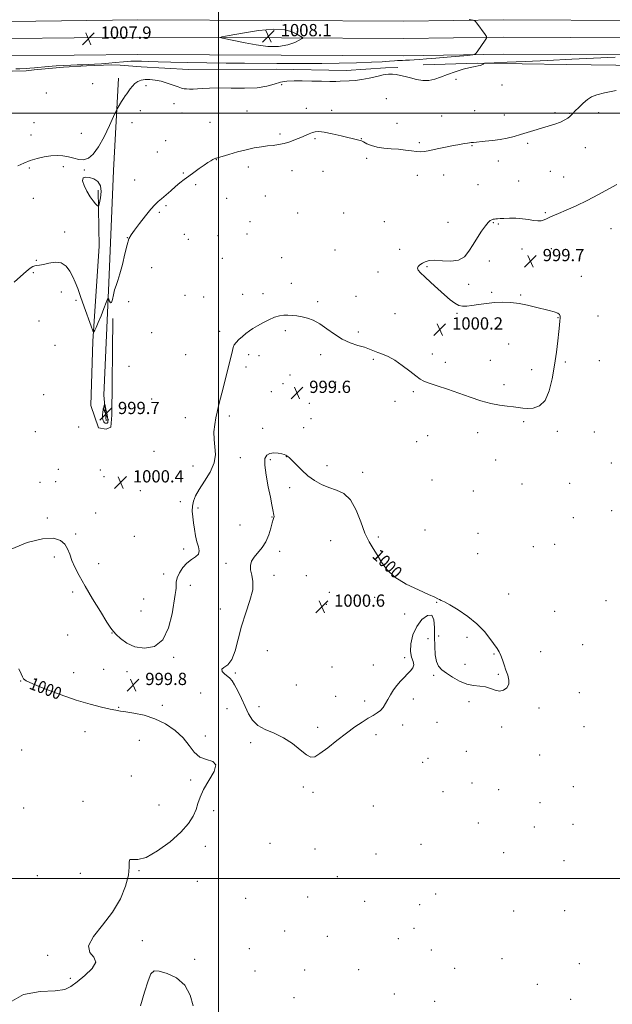
# Model space of a CAD drawing. Extents: x 2192300 to 2195200, y 292300 to 295200.
# Drawn here: x 2192870 to 2193258, y 292918 to 293561 of the extents above; entities that cross this region are included whole.
import ezdxf
from ezdxf.enums import TextEntityAlignment as Align

# ---------------------------------------------------------------- set-up
doc = ezdxf.new("R2010")
doc.units = 0
doc.header["$MEASUREMENT"] = 0
for name, color, linetype, lineweight in [('BREAKLINE DTM HARD', 7, 'Continuous', 0), ('CONTOUR INDEX', 41, 'Continuous', 13), ('CONTOUR INDEX DEPRESSION', 41, 'Continuous', 13), ('CONTOUR INDEX LABEL', 244, 'Continuous', 0), ('CONTOUR INTERMEDIATE', 44, 'Continuous', 0), ('GRID LINE', 7, 'Continuous', 0), ('SPOT ELEVATION', 7, 'Continuous', 0), ('SPOT ELEVATION DTM', 2, 'Continuous', 13)]:
    doc.layers.add(name, color=color, linetype=linetype, lineweight=lineweight)
doc.styles.add('Style-WORKING', font='WORKING.shx')

# ---------------------------------------------------------------- blocks, each defined once
blk = doc.blocks.new('SPOT')
at = {"layer": 'SPOT ELEVATION'}
for p, q in [((-3.91, -3.91), (3.82, 3.81)), ((-1.65, 3.77), (1.72, -3.93))]:
    blk.add_line(p, q, dxfattribs=at)

msp = doc.modelspace()

# ---------------------------------------------------------------- linework, layer by layer
at = {"layer": 'BREAKLINE DTM HARD'}
for points in [[(2194257.13, 293555.7, 1008.4), (2194211.98, 293555.16, 1008.54), (2194139.26, 293556.7, 1007.69), (2194078.09, 293556.52, 1006.67), (2194016.02, 293556.32, 1006.46), (2193948.61, 293556.47, 1006.18), (2193870.7, 293555.88, 1006), (2193807.56, 293556.74, 1005.65), (2193721.84, 293556.47, 1004.34), (2193638.18, 293557.63, 1003.28), (2193545.39, 293559.15, 1002.72), (2193456.85, 293558.88, 1002.22), (2193376.11, 293559.69, 1002.79), (2193274.82, 293560.43, 1004.17), (2193186.14, 293560.87, 1005.54), (2193121.22, 293559.96, 1007.16), (2193041.24, 293560.42, 1007.94), (2192947.29, 293560.84, 1007.62), (2192864.03, 293559.87, 1007.73), (2192768.12, 293560.28, 1008.01), (2192672.12, 293560.74, 1007.91), (2192572.67, 293560.78, 1008.26), (2192546.49, 293560.9, 1008.3)], [(2194257.01, 293544.45, 1008.6), (2194211.84, 293544.66, 1008.74), (2194139.16, 293546.2, 1007.89), (2194078.12, 293546.02, 1006.87), (2194016.03, 293545.82, 1006.66), (2193948.64, 293545.97, 1006.38), (2193870.67, 293545.38, 1006.2), (2193807.51, 293546.24, 1005.85), (2193721.78, 293545.97, 1004.54), (2193638.16, 293547.13, 1003.48), (2193545.36, 293547.9, 1002.92), (2193456.81, 293547.63, 1002.42), (2193376.01, 293548.44, 1002.99), (2193274.75, 293549.18, 1004.37), (2193186.19, 293549.62, 1005.74), (2193121.27, 293548.71, 1007.36), (2193041.18, 293549.17, 1008.14), (2192947.33, 293549.59, 1007.82), (2192864.07, 293548.62, 1007.93), (2192768.81, 293549.03, 1008.21), (2192672.14, 293548.74, 1008.11), (2192572.64, 293548.78, 1008.46), (2192546.51, 293548.9, 1008.5)], [(2194256.89, 293533.2, 1008.4), (2194211.7, 293534.16, 1008.54), (2194139.06, 293535.7, 1007.69), (2194078.15, 293535.52, 1006.67), (2194016.04, 293535.32, 1006.46), (2193948.67, 293535.47, 1006.18), (2193870.64, 293534.88, 1006), (2193807.46, 293535.74, 1005.65), (2193721.72, 293535.47, 1004.34), (2193638.06, 293536.63, 1003.28), (2193545.33, 293536.65, 1002.72), (2193456.77, 293536.38, 1002.22), (2193375.91, 293537.19, 1002.79), (2193274.68, 293537.93, 1004.17), (2193186.24, 293538.37, 1005.54), (2193121.32, 293537.46, 1007.16), (2193041.12, 293537.92, 1007.94), (2192947.37, 293538.34, 1007.62), (2192864.11, 293537.37, 1007.73), (2192768.82, 293537.78, 1008.01), (2192672.16, 293536.74, 1007.91), (2192572.61, 293536.78, 1008.26), (2192546.52, 293536.9, 1008.3)], [(2192546.53, 293528.94, 1006.72), (2192587.49, 293529.07, 1006.78), (2192641.82, 293528.89, 1006.64), (2192690.86, 293529.04, 1006.67), (2192716.62, 293529.47, 1006.85), (2192737.44, 293529.18, 1006.49), (2192762.14, 293527.5, 1006.71), (2192781.89, 293528.61, 1006.46), (2192804.12, 293528.68, 1006.21), (2192827.05, 293528.05, 1006.07), (2192849.63, 293528.12, 1006.07), (2192865.51, 293527.46, 1005.72), (2192874.33, 293527.49, 1005.68), (2192879.62, 293528.21, 1005.79), (2192898.67, 293530.03, 1005.75), (2192913.84, 293530.79, 1005.79), (2192930.42, 293531.54, 1005.51), (2192935.71, 293531.21, 1005.15), (2192949.48, 293530.19, 1004.45), (2192980.53, 293528.52, 1004.52), (2193038.04, 293528.7, 1004.66), (2193083.55, 293527.78, 1004.55), (2193109.3, 293529.62, 1004.24), (2193117.42, 293529.65, 1004.24)], [(2193444.48, 293528.55, 1001.28), (2193403.9, 293530.19, 1001.03), (2193343.92, 293531.06, 1001.46), (2193292.05, 293530.9, 1002.52), (2193227.49, 293531.76, 1003.12), (2193169.62, 293532.64, 1004.07), (2193133.99, 293531.47, 1004.6)], [(2192934.68, 293522.73, 1004.38), (2192931.34, 293462.39, 1003.25), (2192928.39, 293389, 1002.26), (2192925.09, 293315.6, 1000.28), (2192926.55, 293299.02, 999.4)], [(2192930.93, 293365.72, 1001.88), (2192930.42, 293302.57, 1001.03), (2192929.73, 293294.8, 1000.92), (2192926.56, 293293.38, 1001.35), (2192921.62, 293294.42, 1001.35), (2192916.64, 293308.87, 1001.49), (2192917.92, 293350.86, 1001.91), (2192921.96, 293412.97, 1002.93), (2192921.49, 293449.66, 1004.45)]]:
    msp.add_polyline3d(points, dxfattribs=at)
at = {"layer": 'CONTOUR INDEX', "elevation": 1000, "flags": 128}
for points in [[(2192864.573, 293215.124), (2192875.086, 293219.341), (2192884.981, 293221.842), (2192892.1319, 293222.183), (2192896.741, 293220.787), (2192899.593, 293218.295), (2192901.426, 293215.241), (2192902.802, 293211.73), (2192904.238, 293207.761), (2192906.203, 293203.256), (2192908.986, 293197.829), (2192912.829, 293191.017), (2192917.752, 293182.721), (2192922.884, 293174.299), (2192927.13, 293167.472), (2192929.755, 293163.426), (2192931.451, 293161.207), (2192933.27, 293159.323), (2192936.09, 293156.676), (2192940.112, 293153.724), (2192945.366, 293151.319), (2192951.691, 293150.311), (2192958.174, 293151.552), (2192963.712, 293155.898), (2192967.475, 293163.63), (2192969.728, 293172.748), (2192971.791, 293185.52), (2192972.216, 293188.009), (2192972.362, 293189.557), (2192972.351, 293191.34), (2192972.49, 293193.619), (2192973.134, 293196.422), (2192974.551, 293199.697), (2192976.673, 293203.053), (2192979.3441, 293206.014), (2192982.3291, 293208.256), (2192985.064, 293210.057), (2192986.9041, 293211.841), (2192987.404, 293213.983), (2192986.917, 293216.6419), (2192985.999, 293219.923), (2192985.11, 293223.852), (2192984.344, 293228.131), (2192983.697, 293232.379), (2192983.188, 293236.294), (2192982.92, 293239.872), (2192983.016, 293243.186), (2192983.624, 293246.377), (2192985.002, 293249.865), (2192987.433, 293254.1391), (2192990.957, 293259.498), (2192994.639, 293265.484), (2192997.301, 293271.447), (2192998.125, 293276.891), (2192997.742, 293281.922), (2192997.141, 293286.7989), (2192997.106, 293291.694), (2192997.591, 293296.444), (2192998.346, 293300.799), (2192999.18, 293304.6841), (2193000.163, 293308.727), (2193001.425, 293313.727), (2193003.03, 293320.157), (2193009.1529, 293344.815), (2193009.682, 293346.813), (2193010.369, 293348.506), (2193011.53, 293350.195), (2193013.374, 293352.096), (2193015.659, 293354.096), (2193018.035, 293355.994), (2193020.272, 293357.662), (2193022.625, 293359.255), (2193025.471, 293360.9981), (2193029.037, 293363.012), (2193032.954, 293365.012), (2193036.704, 293366.609), (2193039.9039, 293367.518), (2193042.716, 293367.864), (2193045.433, 293367.873), (2193048.304, 293367.725), (2193051.386, 293367.411), (2193054.688, 293366.873), (2193058.23, 293366.016), (2193062.07, 293364.595), (2193066.281, 293362.328), (2193070.902, 293359.101), (2193075.853, 293355.481), (2193081.026, 293352.207), (2193086.261, 293349.835), (2193091.206, 293348.198), (2193095.46, 293346.949), (2193098.774, 293345.797), (2193104.226, 293343.57), (2193107.34, 293342.408), (2193111.0191, 293340.851), (2193115.344, 293338.494), (2193120.254, 293335.145), (2193125.1111, 293331.449), (2193129.138, 293328.26), (2193131.899, 293326.182), (2193134.342, 293324.814), (2193137.758, 293323.502), (2193143.089, 293321.729), (2193149.873, 293319.518), (2193157.298, 293317.03), (2193164.657, 293314.4499), (2193171.658, 293312.074), (2193178.113, 293310.224), (2193183.854, 293309.114), (2193188.791, 293308.527), (2193192.855, 293308.136), (2193196.088, 293307.694), (2193198.975, 293307.278), (2193202.117, 293307.044), (2193205.908, 293307.267), (2193209.927, 293308.707), (2193213.553, 293312.241), (2193216.306, 293318.415), (2193218.296, 293326.443), (2193219.778, 293335.21), (2193220.964, 293343.689), (2193221.902, 293351.231), (2193222.595, 293357.281), (2193223.055, 293361.467), (2193223.331, 293364.163), (2193223.4811, 293365.93), (2193223.491, 293367.25), (2193223.071, 293368.307), (2193221.861, 293369.21), (2193219.583, 293370.063), (2193216.296, 293370.965), (2193207.293, 293373.24), (2193202.007, 293374.482), (2193196.574, 293375.508), (2193191.221, 293376.132), (2193185.919, 293376.339), (2193180.578, 293376.154), (2193175.1929, 293375.631), (2193170.1039, 293374.933), (2193165.736, 293374.249), (2193162.366, 293373.776), (2193159.684, 293373.728), (2193157.232, 293374.3271), (2193154.596, 293375.757), (2193151.529, 293378.06), (2193147.829, 293381.2391), (2193143.444, 293385.183), (2193138.929, 293389.317), (2193134.9919, 293392.951), (2193132.206, 293395.568), (2193130.61, 293397.347), (2193130.11, 293398.644), (2193130.58, 293399.765), (2193131.765, 293400.813), (2193133.38, 293401.844), (2193135.268, 293402.8561), (2193137.787, 293403.625), (2193141.426, 293403.87), (2193146.417, 293403.503), (2193151.974, 293403.215), (2193157.055, 293403.889), (2193160.895, 293406.172), (2193163.833, 293409.758), (2193166.485, 293414.105), (2193169.305, 293418.6719), (2193172.1089, 293422.93), (2193174.553, 293426.352), (2193176.382, 293428.559), (2193177.708, 293429.767), (2193178.73, 293430.342), (2193179.628, 293430.607), (2193180.5, 293430.716), (2193181.4251, 293430.783), (2193182.531, 293430.895), (2193184.147, 293431.043), (2193186.654, 293431.194), (2193190.267, 293431.301), (2193194.547, 293431.271), (2193198.889, 293430.996), (2193202.786, 293430.439), (2193206.123, 293429.838), (2193208.882, 293429.499), (2193211.082, 293429.648), (2193212.902, 293430.188), (2193214.556, 293430.9409), (2193216.321, 293431.793), (2193218.7079, 293432.891), (2193222.289, 293434.443), (2193227.458, 293436.621), (2193233.902, 293439.431), (2193241.128, 293442.841), (2193248.567, 293446.71), (2193255.331, 293450.45), (2193260.454, 293453.3689)], [(2193144.53, 293182.147), (2193143.467, 293182.682), (2193141.486, 293183.663), (2193137.452, 293185.481), (2193130.742, 293188.414), (2193122.762, 293192.294), (2193115.428, 293196.838), (2193110.19, 293201.752), (2193106.634, 293206.693), (2193103.881, 293211.309), (2193101.2051, 293215.462), (2193098.494, 293219.879), (2193095.79, 293225.505), (2193093.072, 293232.844), (2193090.077, 293240.6469), (2193086.48, 293247.225), (2193082.076, 293251.358), (2193077.153, 293253.709), (2193072.119, 293255.409), (2193067.312, 293257.41), (2193062.778, 293259.939), (2193058.492, 293263.041), (2193054.48, 293266.647), (2193050.968, 293270.216), (2193048.235, 293273.092), (2193046.457, 293274.806), (2193045.391, 293275.643), (2193044.025, 293276.497), (2193043.06, 293276.951), (2193041.475, 293277.406), (2193039.094, 293277.797), (2193036.313, 293277.945), (2193033.674, 293277.64), (2193031.653, 293276.599), (2193030.471, 293274.243), (2193030.285, 293269.92), (2193031.13, 293263.358), (2193032.56, 293255.819), (2193034.009, 293248.944), (2193035.03, 293244.008), (2193035.651, 293240.805), (2193036.265, 293237.377), (2193036.378, 293236.444), (2193036.337, 293235.832), (2193035.706, 293234.363), (2193035.093, 293232.321), (2193034.236, 293228.804), (2193032.971, 293224.401), (2193031.104, 293219.943), (2193028.568, 293216.09), (2193023.359, 293209.92), (2193021.7161, 293207.204), (2193020.953, 293204.47), (2193021.059, 293201.525), (2193021.871, 293198.135), (2193022.628, 293193.917), (2193022.422, 293188.448), (2193020.644, 293181.473), (2193017.897, 293173.401), (2193015.087, 293164.807), (2193012.879, 293156.3151), (2193010.977, 293148.749), (2193008.84, 293142.98), (2193006.175, 293139.563), (2193003.66, 293137.777), (2193002.214, 293136.584), (2193002.473, 293135.162), (2193003.925, 293133.561), (2193007.3941, 293130.726), (2193008.916, 293129.093), (2193010.64, 293126.484), (2193012.774, 293122.4641), (2193015.151, 293117.512), (2193017.507, 293112.3369), (2193019.724, 293107.553), (2193022.272, 293103.388), (2193025.762, 293099.979), (2193030.6039, 293097.32), (2193036.39, 293094.86), (2193042.5059, 293091.909), (2193048.375, 293088.058), (2193053.558, 293084.019), (2193057.651, 293080.782), (2193060.513, 293079.181), (2193063.048, 293079.406), (2193066.424, 293081.489), (2193071.455, 293085.301), (2193077.544, 293090.07), (2193083.742, 293094.863), (2193089.266, 293098.915), (2193093.989, 293102.1401), (2193097.948, 293104.618), (2193101.195, 293106.481), (2193103.827, 293108.052), (2193105.956, 293109.704), (2193107.707, 293111.736), (2193109.27, 293114.165), (2193110.848, 293116.934), (2193112.607, 293119.966), (2193114.5689, 293123.084), (2193116.718, 293126.09), (2193119.022, 293128.825), (2193121.375, 293131.29), (2193123.653, 293133.526), (2193125.694, 293135.585), (2193127.181, 293137.557), (2193127.756, 293139.543), (2193127.254, 293141.705), (2193126.269, 293144.444), (2193125.586, 293148.2251), (2193125.86, 293153.293), (2193127.223, 293159.018), (2193129.673, 293164.548), (2193133.062, 293169.049), (2193136.635, 293171.744), (2193139.487, 293171.87), (2193140.962, 293168.981), (2193141.397, 293163.906), (2193141.38, 293157.792), (2193141.426, 293151.673), (2193141.764, 293146.144), (2193142.553, 293141.69), (2193143.948, 293138.592), (2193146.094, 293136.317), (2193149.133, 293134.13), (2193153.1101, 293131.525), (2193157.676, 293128.906), (2193162.388, 293126.9079), (2193166.866, 293125.945), (2193170.992, 293125.56), (2193174.715, 293125.076), (2193178.016, 293124.043), (2193180.999, 293122.915), (2193183.801, 293122.37), (2193186.461, 293122.9299), (2193188.64, 293124.491), (2193189.899, 293126.787), (2193189.957, 293129.582), (2193189.152, 293132.727), (2193187.979, 293136.1), (2193186.838, 293139.553), (2193185.766, 293142.831), (2193184.709, 293145.657), (2193183.5801, 293147.908), (2193182.1719, 293150.088), (2193177.576, 293156.701), (2193173.922, 293161.339), (2193169.0599, 293166.321), (2193162.997, 293171.188), (2193156.687, 293175.483), (2193151.318, 293178.748), (2193147.776, 293180.6841), (2193145.726, 293181.646), (2193144.53, 293182.147)], [(2192863.411, 292919.017), (2192872.641, 292924.238), (2192883.546, 292926.02), (2192893.201, 292926.504), (2192899.502, 292927.494), (2192903.631, 292929.449), (2192907.591, 292932.492), (2192912.696, 292936.591), (2192917.503, 292941.103), (2192919.884, 292945.228), (2192918.593, 292948.486), (2192915.93, 292951.666), (2192915.082, 292955.876), (2192918.327, 292961.932), (2192924.316, 292969.503), (2192930.793, 292977.965), (2192935.893, 292986.681), (2192939.322, 292994.945), (2192941.176, 293002.038), (2192941.6971, 293007.36), (2192941.699, 293010.806), (2192942.146, 293012.391), (2192943.8869, 293012.414), (2192947.3349, 293012.293), (2192952.795, 293013.728), (2192960.245, 293017.898), (2192968.377, 293023.888), (2192975.556, 293030.2619), (2192980.533, 293035.8649), (2192983.592, 293040.668), (2192985.401, 293044.924), (2192986.638, 293048.927), (2192988.032, 293053.143), (2192990.325, 293058.078), (2192993.828, 293063.939), (2192997.136, 293069.733), (2192998.416, 293074.167), (2192996.426, 293076.422), (2192992.302, 293077.576), (2192987.772, 293079.183), (2192984.116, 293082.411), (2192980.825, 293086.893), (2192976.941, 293091.881), (2192971.739, 293096.694), (2192965.436, 293100.941), (2192958.482, 293104.3), (2192951.375, 293106.556), (2192944.81, 293107.929), (2192939.529, 293108.747), (2192935.919, 293109.317), (2192932.95, 293109.88), (2192929.237, 293110.656), (2192923.6619, 293111.864), (2192916.173, 293113.722), (2192906.988, 293116.444), (2192896.59, 293120.068), (2192886.542, 293123.915), (2192878.676, 293127.131), (2192874.28, 293129.128), (2192872.484, 293130.398), (2192871.874, 293131.702), (2192871.146, 293133.724), (2192869.425, 293136.852)], [(2192983.54, 292916.709), (2192981.568, 292923.703), (2192978.024, 292930.224), (2192972.617, 292934.977), (2192966.5131, 292937.947), (2192961.245, 292939.434), (2192957.9091, 292939.562), (2192955.868, 292937.733), (2192954.05, 292933.17), (2192951.664, 292925.591), (2192949.041, 292916.698)]]:
    msp.add_lwpolyline(points, dxfattribs=at)
at = {"layer": 'CONTOUR INDEX DEPRESSION', "elevation": 1000, "flags": 128}
msp.add_lwpolyline([(2192927.625, 293297.838), (2192927.333, 293297.477), (2192926.951, 293297.345), (2192926.508, 293297.35), (2192926.034, 293297.435), (2192925.548, 293297.694), (2192925.065, 293298.258), (2192924.619, 293299.239), (2192924.306, 293300.667), (2192924.235, 293302.553), (2192924.467, 293304.83), (2192924.866, 293307.106), (2192925.246, 293308.912), (2192925.478, 293309.844), (2192925.663, 293309.779), (2192925.958, 293308.658), (2192926.465, 293306.5419), (2192927.055, 293303.945), (2192927.543, 293301.498), (2192927.784, 293299.701), (2192927.792, 293298.532), (2192927.625, 293297.838)], dxfattribs=at)
at = {"layer": 'CONTOUR INTERMEDIATE', "flags": 128}
for points, elevation in [([(2192867.523, 293528.872), (2192870.121, 293528.9629), (2192874.43, 293529.097), (2192876.743, 293529.223), (2192879.801, 293529.466), (2192888.811, 293530.322), (2192893.937, 293530.755), (2192898.883, 293531.076), (2192903.483, 293531.294), (2192907.637, 293531.437), (2192911.337, 293531.542), (2192914.948, 293531.667), (2192918.927, 293531.874), (2192923.541, 293532.203), (2192928.2879, 293532.594), (2192932.473, 293532.966), (2192938.03, 293533.475), (2192940.282, 293533.658), (2192942.8429, 293533.823), (2192945.932, 293533.931), (2192949.702, 293533.929), (2192954.396, 293533.782), (2192960.603, 293533.5379), (2192968.999, 293533.266), (2192979.931, 293533.022), (2192992.423, 293532.821), (2193005.166, 293532.671), (2193017.091, 293532.571), (2193038.224, 293532.429), (2193047.762, 293532.347), (2193057.304, 293532.301), (2193067.573, 293532.349), (2193078.921, 293532.534), (2193090.231, 293532.827), (2193100.013, 293533.182), (2193107.144, 293533.5541), (2193111.94, 293533.892), (2193115.081, 293534.15), (2193117.211, 293534.294), (2193118.842, 293534.3651), (2193120.448, 293534.42), (2193122.433, 293534.509), (2193124.908, 293534.644), (2193127.911, 293534.832), (2193131.542, 293535.082), (2193136.142, 293535.429), (2193142.113, 293535.91), (2193149.517, 293536.533), (2193163.08, 293537.701), (2193166.4551, 293538.06), (2193168.024, 293538.658), (2193169.133, 293540.005), (2193174.443, 293547.58), (2193175.328, 293548.982), (2193175.323, 293549.954), (2193174.427, 293551.33), (2193169.05, 293558.755), (2193167.967, 293560.08), (2193166.662, 293560.688), (2193164.013, 293561.1)], 1006), ([(2193051.206, 293551.496), (2193048.216, 293552.969), (2193043.5, 293554.27), (2193036.27, 293554.7079), (2193026.308, 293553.836), (2193015.667, 293552.211), (2193006.971, 293550.636), (2193002.248, 293549.714), (2193001.155, 293549.248), (2193002.754, 293548.8371), (2193017.492, 293545.944), (2193024.726, 293544.588), (2193032.258, 293543.5661), (2193039.338, 293543.42), (2193045.322, 293544.474), (2193049.971, 293546.184), (2193053.152, 293547.789), (2193054.825, 293548.713), (2193055.3209, 293549.12), (2193055.065, 293549.358), (2193051.206, 293551.496)], 1008), ([(2192868.93, 293465.51), (2192872.762, 293467.322), (2192877.019, 293468.966), (2192881.484, 293470.322), (2192885.987, 293471.332), (2192890.369, 293471.957), (2192894.504, 293472.164), (2192898.379, 293471.954), (2192902.016, 293471.339), (2192905.438, 293470.415), (2192908.701, 293469.628), (2192911.865, 293469.509), (2192915.003, 293470.568), (2192918.233, 293473.2271), (2192921.684, 293477.883), (2192925.3699, 293484.563), (2192928.831, 293491.798), (2192931.49, 293497.747), (2192932.975, 293501.097), (2192933.722, 293502.657), (2192934.372, 293503.761), (2192936.724, 293507.5439), (2192938.027, 293509.585), (2192939.121, 293511.228), (2192940.101, 293512.634), (2192942.36, 293515.806), (2192943.805, 293517.611), (2192945.467, 293519.256), (2192947.358, 293520.534), (2192949.558, 293521.405), (2192952.158, 293521.874), (2192955.2241, 293521.941), (2192958.711, 293521.587), (2192962.547, 293520.789), (2192966.595, 293519.581), (2192970.456, 293518.229), (2192973.67, 293517.056), (2192975.937, 293516.306), (2192977.612, 293515.909), (2192979.216, 293515.7169), (2192981.18, 293515.612), (2192983.58, 293515.604), (2192986.4061, 293515.732), (2192989.756, 293516.003), (2192994.155, 293516.282), (2193000.239, 293516.402), (2193008.286, 293516.285), (2193017.143, 293516.2149), (2193025.304, 293516.565), (2193031.637, 293517.568), (2193036.516, 293518.896), (2193040.694, 293520.079), (2193044.857, 293520.756), (2193049.437, 293520.998), (2193054.798, 293520.982), (2193061.0739, 293520.867), (2193067.462, 293520.735), (2193072.929, 293520.647), (2193076.763, 293520.649), (2193079.546, 293520.72), (2193085.422, 293520.951), (2193089.326, 293521.231), (2193093.802, 293521.821), (2193098.683, 293522.796), (2193103.518, 293523.917), (2193107.784, 293524.862), (2193111.12, 293525.377), (2193113.816, 293525.4641), (2193116.322, 293525.192), (2193119.027, 293524.629), (2193122.073, 293523.853), (2193125.5421, 293522.941), (2193129.4531, 293522.014), (2193133.577, 293521.361), (2193137.625, 293521.313), (2193141.429, 293522.096), (2193145.307, 293523.509), (2193149.6969, 293525.241), (2193154.828, 293527.003), (2193160.08, 293528.574), (2193164.622, 293529.753), (2193167.832, 293530.414), (2193169.918, 293530.745), (2193171.293, 293531.011), (2193172.308, 293531.41), (2193173.046, 293531.873), (2193173.526, 293532.264), (2193174.016, 293532.493), (2193175.777, 293532.642), (2193180.318, 293532.84), (2193188.758, 293533.1899), (2193200.647, 293533.702), (2193215.147, 293534.36), (2193231.182, 293535.129), (2193259.52, 293536.516)], 1004), ([(2192866.414, 293389.433), (2192870.518, 293393.15), (2192874.265, 293396.429), (2192876.946, 293398.577), (2192878.751, 293399.735), (2192880.093, 293400.2541), (2192881.3889, 293400.472), (2192883.073, 293400.678), (2192885.583, 293401.15), (2192889.162, 293401.986), (2192893.282, 293402.564), (2192897.217, 293402.086), (2192900.396, 293400.003), (2192902.859, 293396.766), (2192904.8, 293393.08), (2192906.431, 293389.413), (2192908.046, 293385.301), (2192909.957, 293380.046), (2192912.334, 293373.3311), (2192916.737, 293360.752), (2192917.835, 293357.674), (2192918.335, 293356.717), (2192918.666, 293357.061), (2192919.201, 293358.085), (2192920.095, 293359.961), (2192921.447, 293363.062), (2192923.262, 293367.493), (2192925.177, 293372.296), (2192926.733, 293376.246), (2192927.607, 293378.4), (2192928.019, 293378.936), (2192928.319, 293378.313), (2192928.785, 293377.071), (2192929.3961, 293376.064), (2192930.056, 293376.225), (2192930.697, 293378.173), (2192931.365, 293381.266), (2192932.134, 293384.549), (2192933.072, 293387.394), (2192934.219, 293390.498), (2192935.604, 293394.886), (2192937.217, 293401.14), (2192938.872, 293408.053), (2192940.342, 293413.977), (2192941.537, 293417.783), (2192942.922, 293420.438), (2192945.103, 293423.4291), (2192948.439, 293427.797), (2192952.312, 293432.782), (2192955.859, 293437.178), (2192958.472, 293440.12), (2192960.558, 293442.118), (2192962.781, 293444.026), (2192968.845, 293449.2891), (2192972.034, 293452.022), (2192974.897, 293454.3809), (2192977.645, 293456.529), (2192980.613, 293458.744), (2192984.006, 293461.204), (2192987.508, 293463.701), (2192990.678, 293465.924), (2192993.165, 293467.631), (2192995.002, 293468.842), (2192996.318, 293469.641), (2192997.236, 293470.115), (2192997.869, 293470.363), (2192998.326, 293470.484), (2192998.819, 293470.599), (2192999.969, 293470.917), (2193002.5031, 293471.665), (2193006.868, 293472.971), (2193012.408, 293474.564), (2193018.191, 293476.069), (2193023.452, 293477.1919), (2193028.1009, 293477.961), (2193032.218, 293478.483), (2193035.91, 293478.882), (2193039.401, 293479.3469), (2193042.943, 293480.085), (2193046.697, 293481.232), (2193050.46, 293482.637), (2193053.936, 293484.079), (2193059.369, 293486.449), (2193061.4539, 293487.286), (2193063.353, 293487.832), (2193065.707, 293487.965), (2193069.262, 293487.54), (2193074.422, 293486.506), (2193080.212, 293485.169), (2193091.8409, 293482.339), (2193092.666, 293482.124), (2193093.585, 293481.778), (2193094.961, 293481.1), (2193097.094, 293479.986), (2193100.028, 293478.707), (2193103.7429, 293477.625), (2193108.16, 293477), (2193112.97, 293476.664), (2193117.801, 293476.339), (2193122.318, 293475.831), (2193126.312, 293475.26), (2193129.606, 293474.825), (2193132.196, 293474.696), (2193134.771, 293474.928), (2193138.195, 293475.547), (2193143.019, 293476.533), (2193148.54, 293477.68), (2193153.745, 293478.738), (2193157.826, 293479.5101), (2193160.793, 293480.017), (2193162.863, 293480.337), (2193164.254, 293480.539), (2193165.201, 293480.666), (2193166.758, 293480.842), (2193174.422, 293481.571), (2193179.186, 293482.098), (2193184.186, 293482.802), (2193188.883, 293483.69), (2193193.303, 293484.739), (2193197.618, 293485.918), (2193201.973, 293487.196), (2193215.628, 293491.337), (2193220.013, 293492.742), (2193223.74, 293494.134), (2193226.51, 293495.4921), (2193228.442, 293496.747), (2193229.76, 293497.821), (2193230.723, 293498.717), (2193231.743, 293499.758), (2193233.269, 293501.348), (2193235.596, 293503.723), (2193238.417, 293506.444), (2193241.268, 293508.905), (2193243.952, 293510.667), (2193247.327, 293511.97), (2193252.512, 293513.222), (2193260.134, 293514.733)], 1002), ([(2192916.276, 293445.323), (2192918.217, 293442.604), (2192919.755, 293440.759), (2192920.821, 293439.627), (2192921.412, 293439.14), (2192921.775, 293439.601), (2192922.222, 293441.404), (2192922.906, 293444.712), (2192923.349, 293448.762), (2192922.9151, 293452.556), (2192921.183, 293455.303), (2192918.585, 293457.026), (2192915.767, 293457.952), (2192913.33, 293458.219), (2192911.7, 293457.606), (2192911.256, 293455.8), (2192912.208, 293452.684), (2192914.093, 293448.9091), (2192916.276, 293445.323)], 1004)]:
    msp.add_lwpolyline(points, dxfattribs=dict(at, elevation=elevation))
at = {"layer": 'GRID LINE', "flags": 128}
for points in [[(2193000, 292500), (2193000, 295000)], [(2195000, 293500), (2192500, 293500)], [(2192500, 293000), (2195000, 293000)]]:
    msp.add_lwpolyline(points, dxfattribs=at)
at = {"layer": 'SPOT ELEVATION DTM'}
for p in [(2192917.74, 293519.29, 1004.94), (2193041.44, 293518.55, 1003.79), (2193155.41, 293522.1, 1003.7), (2193185.34, 293518.31, 1003.55), (2192887.56, 293513.12, 1005.04), (2192952.58, 293517.84, 1003.73), (2192971.04, 293506.2, 1003.57), (2193109.91, 293509.38, 1003.03), (2192948.86, 293501.54, 1003.5), (2192976.14, 293500.02, 1003.37), (2193018.61, 293501.24, 1003.3), (2193057.56, 293503.12, 1002.69), (2193074.15, 293501.75, 1002.49), (2193167.56, 293501.55, 1002.9), (2193186.92, 293498.67, 1002.69), (2193219.98, 293500.32, 1002.32), (2193229.58, 293499.88, 1002.07), (2193248.61, 293500.2, 1001.48), (2192879.4, 293493.82, 1004.81), (2192943.51, 293493.79, 1003.49), (2192994.47, 293493.88, 1003.14), (2193116.79, 293493.24, 1002.92), (2193146.05, 293498.13, 1002.87), (2192910.43, 293486.82, 1004.79), (2193040.21, 293486.34, 1002.35), (2192877.55, 293485.6, 1004.63), (2192965.46, 293481.86, 1002.93), (2193063.15, 293483.22, 1001.8), (2193093.36, 293483.18, 1002.04), (2193131.32, 293480.64, 1002.22), (2193202.13, 293480.16, 1001.7), (2192960.17, 293474.63, 1002.86), (2193165.73, 293478.68, 1001.91), (2193239.88, 293477.45, 1001.13), (2192998.6, 293469.5, 1001.95), (2193097.05, 293470.34, 1001.64), (2193183.09, 293468.7, 1001.41), (2192876.45, 293464.03, 1003.79), (2192898.56, 293464.96, 1003.63), (2192912.3, 293462.87, 1003.8), (2192976.98, 293460.85, 1002.11), (2193019.53, 293464.71, 1001.36), (2193048.02, 293462.43, 1001.15), (2193068.33, 293461.97, 1001.14), (2193217, 293461.91, 1000.91), (2192945.27, 293456.18, 1002.71), (2193129.98, 293459.39, 1001.48), (2193147.18, 293459.61, 1001.41), (2193196.24, 293455.67, 1000.87), (2193225.79, 293458.22, 1000.65), (2192985.13, 293453.22, 1001.79), (2193169.71, 293453.21, 1000.76), (2192878.99, 293444.32, 1003.43), (2193005.38, 293444.24, 1001.27), (2193030.8, 293445.88, 1001.09), (2192961.3, 293435.05, 1001.79), (2192965.72, 293439.51, 1001.82), (2193051.77, 293434.74, 1000.7), (2193081.93, 293434.76, 1000.72), (2193213.81, 293434.85, 1000.11), (2193020.56, 293429.08, 1000.44), (2193108.49, 293429.09, 1000.68), (2193150.17, 293428.5, 1000.48), (2193179.85, 293428.38, 999.92), (2192899.51, 293422.18, 1002.35), (2193183.03, 293427.59, 999.87), (2193256.74, 293424.51, 999.3), (2192940.39, 293418.64, 1002.03), (2192977.69, 293420.77, 1001.21), (2192980.35, 293417.51, 1001.11), (2192999.75, 293419.98, 1000.78), (2193018.7, 293421.06, 1000.39), (2193076.23, 293410.62, 1000.42), (2193118.48, 293411.04, 1000.49), (2193198.41, 293411.16, 999.69), (2193217.77, 293411.44, 999.46), (2192880.88, 293403.86, 1002.09), (2193002.5, 293405.1, 1000.6), (2193041.42, 293405.44, 1000.41), (2193177.2, 293403.35, 999.66), (2192879.06, 293395.75, 1001.86), (2192956.41, 293398.96, 1001.19), (2193104.34, 293396.13, 1000.34), (2193136.46, 293399.71, 999.89), (2193237.34, 293393.22, 999.58), (2192897.41, 293383.11, 1001.56), (2193047.71, 293388.67, 1000.2), (2193163.72, 293388, 999.77), (2192906.82, 293377.62, 1001.84), (2192941.37, 293376.69, 1001.29), (2192978.24, 293380.89, 1000.61), (2192990.43, 293379.73, 1000.42), (2193015.9, 293381.65, 1000.21), (2193029.18, 293381.9, 1000.14), (2193064.85, 293376.87, 1000.1), (2193090, 293380.26, 1000.29), (2193178.77, 293382.78, 999.89), (2193197.53, 293381.05, 999.91), (2192882.69, 293364.11, 1001.1), (2193115.47, 293368.98, 1000.57), (2193155.97, 293369.12, 1000.06), (2193221.95, 293366.43, 1000.05), (2193248.12, 293367.32, 999.25), (2193000.81, 293357.46, 1000.12), (2193043.84, 293357.72, 999.9), (2192956.44, 293356.55, 1000.73), (2193091.51, 293357.01, 1000.13), (2192893.15, 293348.19, 1000.67), (2193189.87, 293349.08, 1000.5), (2192978.62, 293342.05, 1000.31), (2193019.87, 293342.04, 999.88), (2193026.52, 293341.53, 999.83), (2193066.93, 293342.18, 999.83), (2193101.4, 293339.1, 999.9), (2193139.96, 293342.69, 1000.2), (2193177.7, 293338.41, 1000.39), (2193249.11, 293338.16, 999.31), (2192941.64, 293334.56, 1001.02), (2193017.98, 293333.99, 999.88), (2193148.38, 293337.23, 1000.2), (2193204.82, 293332.33, 1000.44), (2193226.78, 293337.27, 999.81), (2193046.9, 293328.82, 999.81), (2193042.34, 293323.28, 999.81), (2193076.76, 293324.3, 999.72), (2193186.7, 293322.62, 1000.2), (2192885.84, 293316, 1000.38), (2192956.34, 293313.25, 1000.5), (2193034.51, 293317.97, 999.86), (2193127.35, 293317.98, 999.9), (2193059.48, 293310.44, 999.45), (2193115.51, 293311.7, 999.81), (2192978.48, 293301.02, 1000.2), (2193007.25, 293302.1, 999.91), (2193060.46, 293300.24, 999.36), (2192908.62, 293294.8, 1000.68), (2193028.9, 293294.09, 999.91), (2193055.73, 293294.47, 999.49), (2193199.57, 293298.33, 999.86), (2192880.36, 293291.84, 1000.35), (2193136.9, 293289.14, 999.61), (2193169.48, 293291.18, 999.74), (2193221.61, 293292.16, 999.72), (2193245.82, 293291.7, 999.52), (2193129.56, 293285.33, 999.61), (2192957.9, 293278.91, 1000.41), (2193014.31, 293274.84, 999.92), (2193044.44, 293275.61, 1000.01), (2192895.42, 293267.21, 1000.19), (2192983.46, 293269.47, 1000.1), (2193033.9, 293273.48, 1000.03), (2193070.95, 293269.69, 999.89), (2193181.24, 293273.3, 999.82), (2193256.8, 293271.4, 999.59), (2192922.92, 293266.71, 1000.46), (2192925.14, 293262.53, 1000.41), (2193094.28, 293265.24, 999.89), (2192883.38, 293258.76, 1000.45), (2192893.57, 293259.14, 1000.16), (2193046.53, 293255.22, 1000.1), (2193139.69, 293260.2, 999.44), (2193198.51, 293257.59, 999.83), (2193229.62, 293258.19, 999.8), (2192948.93, 293253.23, 1000.3), (2193166.76, 293253.01, 999.63), (2192975.08, 293246.13, 1000.1), (2192986.61, 293241.88, 999.94), (2192888.17, 293235.36, 1000.22), (2192919.67, 293238.7, 1000.33), (2193035.14, 293236.15, 999.99), (2193232.14, 293235.68, 999.87), (2193257.14, 293240.13, 999.69), (2193014.06, 293230.86, 999.6), (2192906.67, 293225.03, 1000.23), (2192945.12, 293223.53, 1000.31), (2193104.68, 293222.95, 999.9), (2193135, 293227.57, 999.33), (2193169.65, 293225.32, 999), (2193073.31, 293220.59, 1000.25), (2193205.99, 293216.65, 999.79), (2193219.91, 293218.34, 999.78), (2192892.75, 293210.03, 999.66), (2192977.34, 293215.22, 1000.12), (2193040.05, 293213.64, 1000.17), (2193169.5, 293212.07, 999.12), (2192921.81, 293205.71, 1000.59), (2193005.05, 293205.9, 999.84), (2192964.15, 293198.82, 1000.19), (2193036.34, 293197.9, 1000.18), (2193057.4, 293197.86, 1000.34), (2192981.57, 293191.51, 999.76), (2192904.76, 293187.12, 999.67), (2193072.48, 293186.98, 1000.58), (2193102.15, 293183.65, 1000.27), (2193189.86, 293185.84, 999.61), (2192951.15, 293182.45, 1000.58), (2193070.58, 293179, 1000.64), (2193142.77, 293180.36, 1000.05), (2193253.46, 293181.53, 999.3), (2192949.35, 293174.63, 1000.54), (2193001.17, 293175.91, 999.61), (2193121.84, 293172.66, 1000.2), (2193219.78, 293174.55, 999.5), (2192901.39, 293159.05, 999.41), (2192930.52, 293160.3, 999.97), (2193144.04, 293158.33, 1000.2), (2193137.03, 293156.62, 999.71), (2193162.61, 293157.56, 1000.18), (2193238.24, 293152.72, 999.59), (2193031.99, 293148.67, 1000.56), (2193180.29, 293146.51, 1000.05), (2193210.76, 293148.18, 999.71), (2192970.66, 293144.48, 999.88), (2193101.21, 293139.3, 1000.11), (2193121.7, 293144.13, 1000.05), (2193161.14, 293139.88, 1000.14), (2192905.43, 293134.5, 999.49), (2192925.05, 293136.64, 999.36), (2192940.21, 293135.11, 999.7), (2193011.13, 293134.24, 1000.05), (2193074.18, 293138.06, 1000.22), (2193140.8, 293132.71, 999.93), (2193183.04, 293133.41, 1000.06), (2192870.73, 293129.06, 1000.03), (2193050.94, 293126.35, 1000.13), (2192988.32, 293121.18, 999.81), (2193235.97, 293121.23, 999.9), (2192963.38, 293113.16, 999.81), (2193076.7, 293118.83, 1000.09), (2193095.62, 293115.82, 1000.07), (2193127.55, 293117.29, 999.92), (2193163.93, 293115.48, 999.91), (2192934.83, 293111.73, 999.94), (2193005.64, 293110.94, 999.83), (2193026.61, 293112.08, 1000.12), (2193209.72, 293111.41, 999.88), (2193120.59, 293100.29, 999.91), (2193142.87, 293102.04, 999.89), (2192912.84, 293095.92, 1000.49), (2193064.82, 293098.79, 1000.09), (2193102.94, 293093.95, 999.92), (2193185.25, 293098.92, 999.9), (2193238.98, 293099.16, 999.89), (2192948.38, 293090.17, 1000.43), (2192991.48, 293093.07, 999.83), (2193021.04, 293088.57, 999.91), (2192871.3, 293083.95, 1000.44), (2193162.06, 293082.92, 999.89), (2193133.66, 293075.78, 999.83), (2193137.15, 293078.42, 999.83), (2193210.02, 293080.51, 999.81), (2192942.99, 293066.92, 1000.38), (2192981.77, 293064.25, 1000.12), (2193165.75, 293062.36, 999.85), (2193055.51, 293059.69, 999.92), (2193061.85, 293056.28, 999.9), (2193146.94, 293056.6, 999.88), (2193183.17, 293057.98, 999.86), (2193231.97, 293059.83, 999.7), (2192911.51, 293050.32, 1000.14), (2193210.36, 293049.41, 999.8), (2192872.6, 293045.96, 1000.25), (2192961.23, 293048.04, 1000.42), (2192997.01, 293044.22, 999.82), (2193101.36, 293047.28, 999.8), (2193169.9, 293036.19, 999.71), (2193206.49, 293033.67, 999.71), (2193231.82, 293035.27, 999.68), (2193033.68, 293022.92, 999.8), (2192991.57, 293021.04, 999.72), (2193063.07, 293019.27, 999.79), (2193132.56, 293022.21, 999.63), (2193186.59, 293016.86, 999.69), (2193103.13, 293016, 999.68), (2193225.99, 293011.58, 999.6), (2192948.19, 293005.11, 999.96), (2192881.6, 293001.8, 1000.15), (2192909.82, 293003.25, 1000.28), (2192986.16, 292998, 999.71), (2193077.86, 293001.16, 999.69), (2193017.9, 292987.04, 999.79), (2193058.46, 292987.86, 999.64), (2193095.67, 292985.05, 999.66), (2193142.05, 292989.69, 999.24), (2193131.63, 292982.78, 999.07), (2193192.99, 292978.68, 999.59), (2193226.31, 292978.94, 999.6), (2193043.29, 292965.55, 999.69), (2193127.86, 292967.28, 999.21), (2192950.32, 292959.21, 999.8), (2193071.3, 292962.14, 999.67), (2193117.59, 292960.51, 999.78), (2193020.31, 292953.98, 999.79), (2193139.22, 292953.24, 999.2), (2192888.35, 292949.73, 1000.09), (2192984.58, 292947.07, 999.81), (2193185.34, 292947.52, 999.49), (2193023.98, 292939.39, 999.79), (2193056.47, 292940.1, 999.61), (2193091.61, 292940.28, 999.52), (2193154.55, 292941.23, 999.31), (2193236.02, 292944.36, 999.51), (2192903.12, 292934.8, 1000.2), (2193208.52, 292930.68, 999.48), (2193049.42, 292922.01, 999.52), (2193114.97, 292924.57, 999.3), (2193141.41, 292919.74, 999.24), (2193230.25, 292920.96, 999.42)]:
    msp.add_point(p, dxfattribs=at)

# ---------------------------------------------------------------- block references
at = {"layer": 'SPOT ELEVATION'}
for p in [(2192914.974, 293548.561, 1007.851), (2193032.716, 293550.185, 1008.094), (2193204.052, 293403.21, 999.679), (2193144.774, 293358.549, 1000.176), (2193051.393, 293317.136, 999.627), (2192926.342, 293303.332, 999.688), (2192936.086, 293258.671, 1000.362), (2193067.633, 293177.47, 1000.627), (2192944.206, 293126.313, 999.766)]:
    msp.add_blockref('SPOT', p, dxfattribs=at)

# ---------------------------------------------------------------- texts
at = {"layer": 'CONTOUR INDEX LABEL', "style": 'Style-WORKING', "width": 0.875}
for rotation, p in [(316.2999996, (2193102.882, 293212.86, 1000)), (339.199999, (2192877.165, 293127.817, 1000))]:
    msp.add_text('1000', height=8, rotation=rotation, dxfattribs=at).set_placement(p, align=Align.MIDDLE_LEFT)
at = {"layer": 'SPOT ELEVATION', "style": 'Style-WORKING'}
for s, p in [('1007.9', (2192922.974, 293548.561, 1007.851)), ('1008.1', (2193040.716, 293550.185, 1008.094)), ('999.7', (2193212.052, 293403.21, 999.679)), ('1000.2', (2193152.774, 293358.549, 1000.176)), ('999.6', (2193059.393, 293317.136, 999.627)), ('999.7', (2192934.342, 293303.332, 999.688)), ('1000.4', (2192944.086, 293258.671, 1000.362)), ('1000.6', (2193075.633, 293177.47, 1000.627)), ('999.8', (2192952.206, 293126.313, 999.766))]:
    msp.add_text(s, height=8, dxfattribs=at).set_placement(p)

doc.saveas('drawing.dxf')
